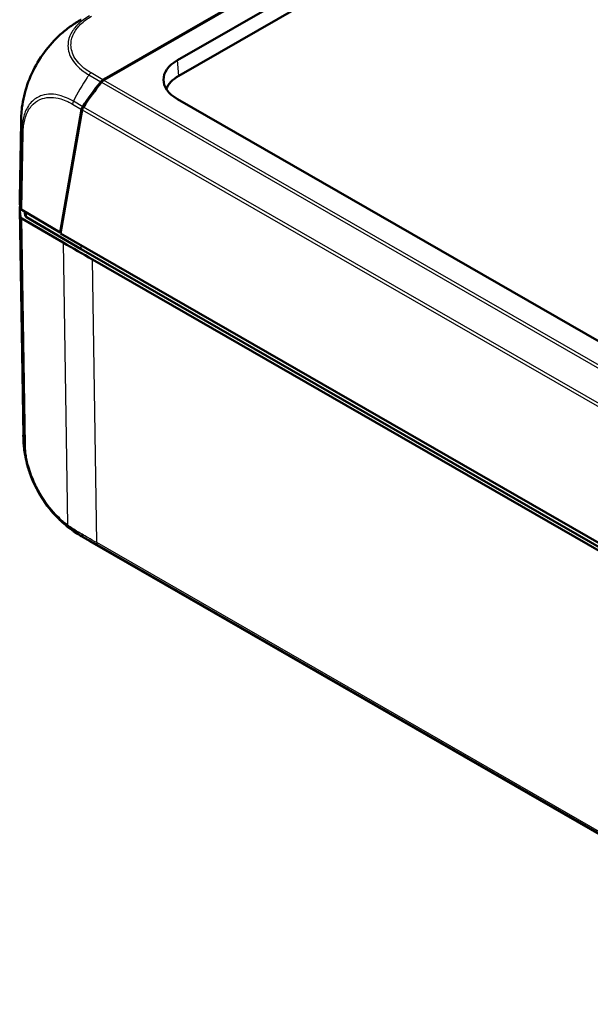
# Model space of a CAD drawing. Units: millimetres. Extents: x 1 to 845, y 1 to 593.
# Drawn here: x 57 to 87, y 41 to 92 of the extents above; entities that cross this region are included whole.
import ezdxf

# ---------------------------------------------------------------- set-up
doc = ezdxf.new("R2010")
doc.units = ezdxf.units.MM
doc.layers.add('Sichtbar (ISO)', color=7, linetype='Continuous', lineweight=50)
doc.layers.add('Sichtbar schmal (ISO)', color=1, linetype='Continuous', lineweight=25)

msp = doc.modelspace()

# ---------------------------------------------------------------- linework, layer by layer
at = {"layer": 'Sichtbar (ISO)'}
for p, q in [((65.6547268, 90.2785846), (86.2397846, 102.132731)), ((86.2397846, 101.2725034), (65.7288426, 89.4610375)), ((73.6176562, 96.0430374), (61.972982, 89.3373154)), ((73.5713117, 96.0570689), (62.188694, 89.5022553)), ((62.188694, 89.5022553), (61.7530399, 89.2513788)), ((61.972982, 89.3373154), (61.7885068, 89.2310832)), ((101.7961338, 67.4329442), (65.6547268, 88.2453963)), ((59.5058851, 81.2515463), (60.6329662, 87.7055381)), ((60.6683049, 87.6850831), (59.5346978, 81.1937215)), ((57.3926199, 82.9945343), (57.4592343, 87.07377)), ((57.5797112, 70.5894955), (57.4003455, 82.4712029)), ((57.5021141, 82.4254481), (59.5058851, 81.2515463)), ((59.6633576, 80.7186104), (57.5098117, 81.9805907)), ((60.6055124, 80.3719046), (57.7501377, 82.0451574)), ((59.5058851, 81.2515463), (59.5491465, 81.2764589)), ((103.7476379, 55.7331826), (59.5346978, 81.1937215)), ((103.0303766, 55.9410502), (60.6055124, 80.3719046)), ((102.0830032, 56.2830084), (61.1993325, 79.8263485)), ((61.05035, 65.0633144), (60.6771844, 65.2819899)), ((61.0670611, 65.0536066), (103.2613644, 40.7555233))]:
    msp.add_line(p, q, dxfattribs=at)
for centre, major_axis, ratio, start_param, end_param in [((67.4297684, 89.2619904), (-2.506857, 0), 0.5742865399, 5.4991566717, 7.0672139427), ((67.5038842, 88.4444433), (-2.506857, 0), 0.5742865399, 5.4991566717, 6.0469005574), ((64.218371, 86.6828309), (-4.5850579, -5.9912283), 0.470963778, 4.6609807285, 4.8749452834), ((64.251319, 86.6636319), (-4.5878484, -5.9962419), 0.4702557427, 4.6609150509, 4.8746714566), ((61.7221373, 89.0650962), (0.1528429, 0.1997084), 0.4709616721, 0.846095118, 1.5194348601), ((61.7573363, 89.0446464), (-0.1529283, -0.1998747), 0.4702557427, 3.9867584135, 4.6609150509), ((60.8094236, 87.8054276), (0.1528429, 0.1997084), 0.4709616721, 1.7333994948, 2.4066498292), ((60.8448028, 87.7852512), (-0.1529283, -0.1998747), 0.4702557427, 4.8746714566, 5.548828094), ((64.9579949, 86.9775666), (7.4989415, -0.0829992), 0.5785321775, 3.1383065424, 3.1385489744), ((64.8922883, 82.953921), (-7.5, 0), 0.575861701, 6.2737816894, 6.3857741109), ((64.9000621, 82.508747), (-7.5, 0), 0.575861701, 6.2416783637, 6.3857007617), ((57.6804284, 82.5263646), (-0.2500223, -0.0000029), 0.575810612, 0.102572874, 0.7767458478), ((64.9000621, 82.508747), (-7.25, 0), 0.575861701, 0.0416046564, 0.09009539), ((57.6881446, 82.0814935), (-0.250019, 0), 0.5758178494, 0.1025077026, 0.7766334409), ((237.9962217, 181.6214008), (-250.0190388, 0), 0.5758178494, 0.7766334409, 0.7853600872), ((65.078266, 70.7040056), (-7.4985448, -0.1151605), 0.5756844083, 6.2830346528, 6.2874546596), ((64.4680864, 71.7533934), (-3.7903855, -6.4717061), 0.58296425, 6.2828532735, 6.2830483934)]:
    msp.add_ellipse(centre, major_axis=major_axis, ratio=ratio, start_param=start_param, end_param=end_param, dxfattribs=at)
for points, knots in [([(59.5150882, 91.6256269), (59.681182, 91.7738745), (59.8547804, 91.9143442), (60.1254573, 92.1103201), (60.2179509, 92.1733384), (60.3577509, 92.2628016), (60.4043708, 92.2917202), (60.4763297, 92.3350709), (60.5010645, 92.3497485), (60.5387558, 92.3718318), (60.5518673, 92.3794621), (60.5780623, 92.3946362), (60.5913677, 92.4023035), (60.6029009, 92.4089461)], [0, 0, 0, 0, 0.13396762806, 0.13396762806, 0.20165732597, 0.20165732597, 0.23525378225, 0.23525378225, 0.25241790888, 0.25241790888, 0.26150274681, 0.26150274681, 0.27114880515, 0.27114880515, 0.27114880515, 0.27114880515]), ([(57.6165971, 88.4037874), (57.7053822, 88.7943701), (57.8457194, 89.1987503), (58.2075014, 89.9774921), (58.4345585, 90.3615137), (58.9382599, 91.0494756), (59.2205648, 91.3627492), (59.5150882, 91.6256269)], [0, 0, 0, 0, 0.25866076148, 0.25866076148, 0.51938605045, 0.51938605045, 0.77490177616, 0.77490177616, 0.77490177616, 0.77490177616]), ([(62.0711038, 89.3938202), (62.0728045, 89.3966346), (62.0746193, 89.3994423), (62.0831122, 89.4119117), (62.0917356, 89.4227818), (62.1140086, 89.4466323), (62.1264513, 89.4580006), (62.1554311, 89.4814536), (62.1722832, 89.492805), (62.188694, 89.5022553)], [0.004544624164, 0.004544624164, 0.004544624164, 0.004544624164, 0.006445127694, 0.006445127694, 0.013166384385, 0.013166384385, 0.020537640759, 0.020537640759, 0.030341378105, 0.030341378105, 0.030341378105, 0.030341378105]), ([(57.4592625, 87.0748216), (57.4594559, 87.0866915), (57.4596747, 87.099935), (57.4601964, 87.1283017), (57.4605098, 87.1437062), (57.4614361, 87.1832961), (57.4621241, 87.2077277), (57.4645709, 87.2799986), (57.4667226, 87.3275987), (57.4775157, 87.5168822), (57.4908585, 87.6599856), (57.535391, 88.0041885), (57.5714535, 88.2051921), (57.6165971, 88.4037874)], [0, 0, 0, 0, 0.00844793638, 0.00844793638, 0.01769786751, 0.01769786751, 0.03227442755, 0.03227442755, 0.0612451409, 0.0612451409, 0.1477390154, 0.1477390154, 0.27027969703, 0.27027969703, 0.27027969703, 0.27027969703]), ([(57.7501377, 82.0451574), (57.7300383, 82.0569358), (57.7136071, 82.0706183), (57.6895222, 82.1005921), (57.6820471, 82.1166611), (57.679467, 82.1331077)], [0, 0, 0, 0, 0.017205789129, 0.017205789129, 0.034411583863, 0.034411583863, 0.034411583863, 0.034411583863]), ([(57.5791973, 70.6265889), (57.5789917, 70.5732255), (57.5806186, 70.5198381), (57.5842311, 70.4664034), (57.591727, 70.3555277), (57.6063222, 70.2454002), (57.6283427, 70.1351649)], [1.57058998524, 1.57058998524, 1.57058998524, 1.57058998524, 1.60772411772, 1.60772411772, 1.60772411772, 1.68477656882, 1.68477656882, 1.68477656882, 1.68477656882]), ([(57.7610762, 69.1547444), (57.7048747, 69.3844098), (57.6611315, 69.6173505), (57.6149799, 69.9702725), (57.6029365, 70.0893173), (57.5905324, 70.2667106), (57.5873263, 70.3255886), (57.5836784, 70.4158694), (57.5826467, 70.4469706), (57.5808988, 70.5096802), (57.5801915, 70.541803), (57.579593, 70.5706134)], [0, 0, 0, 0, 0.14223026259, 0.14223026259, 0.21417930977, 0.21417930977, 0.24993745181, 0.24993745181, 0.26842859259, 0.26842859259, 0.28809714098, 0.28809714098, 0.28809714098, 0.28809714098]), ([(57.7190736, 69.3379311), (57.6760611, 69.5388918), (57.6423199, 69.7422628), (57.6070253, 70.0492136), (57.5978881, 70.1523144), (57.5883969, 70.3059296), (57.5859046, 70.3573002), (57.5830074, 70.4359018), (57.5821686, 70.4631398), (57.5807227, 70.5176568), (57.5801194, 70.5452789), (57.5795973, 70.5704061)], [0, 0, 0, 0, 0.12367928208, 0.12367928208, 0.18606451985, 0.18606451985, 0.21701080085, 0.21701080085, 0.23325816615, 0.23325816615, 0.25040386248, 0.25040386248, 0.25040386248, 0.25040386248]), ([(57.6283427, 70.1351649), (57.6331739, 69.8151337), (57.680926, 69.4721823), (57.7699276, 69.1191104), (57.9476109, 68.4142363), (58.2918717, 67.678645), (58.7382333, 67.0465405), (58.9967407, 66.6804613), (59.2877278, 66.3505406), (59.5963418, 66.0739735), (59.8036354, 65.8882055), (60.0131736, 65.7303778), (60.2274196, 65.6008694), (60.2449612, 65.5902658), (60.2625068, 65.5797258), (60.279994, 65.5690138)], [0, 0, 0, 0, 0.3128793544, 0.3128793544, 0.3128793544, 0.937512926, 0.937512926, 0.937512926, 1.2992653635, 1.2992653635, 1.2992653635, 1.5422517217, 1.5422517217, 1.5422517217, 1.5621464975, 1.5621464975, 1.5621464975, 1.5621464975]), ([(57.7395205, 69.2464127), (57.7882507, 69.0370685), (57.8506152, 68.8267485), (58.0127637, 68.3739525), (58.1166604, 68.1314307), (58.3540648, 67.6598431), (58.4858637, 67.4324258), (58.7764931, 66.9921699), (58.93483, 66.7811036), (59.2463251, 66.4159771), (59.397102, 66.2582994), (59.5529286, 66.113339)], [-0.81924534936, -0.81924534936, -0.81924534936, -0.81924534936, -0.68684004879, -0.68684004879, -0.53512704193, -0.53512704193, -0.38341403507, -0.38341403507, -0.23170102821, -0.23170102821, -0.09971821434, -0.09971821434, -0.09971821434, -0.09971821434]), ([(60.6674875, 65.2877011), (60.6603264, 65.2919061), (60.6527046, 65.2963844), (60.6333837, 65.3077618), (60.6213442, 65.3148744), (60.5914395, 65.3326412), (60.5733962, 65.34345), (60.5190005, 65.3763822), (60.4829343, 65.3986989), (60.340468, 65.4890234), (60.2356373, 65.5603833), (59.9044368, 65.8021625), (59.6870825, 65.9843097), (59.482212, 66.1794518)], [0.00249993432, 0.00249993432, 0.00249993432, 0.00249993432, 0.00816798296, 0.00816798296, 0.01656620459, 0.01656620459, 0.02911031066, 0.02911031066, 0.05482020189, 0.05482020189, 0.13185500772, 0.13185500772, 0.30192678355, 0.30192678355, 0.30192678355, 0.30192678355]), ([(60.6674871, 65.2877013), (60.6602514, 65.2919501), (60.6525445, 65.2964785), (60.6331166, 65.3079194), (60.6210606, 65.3150423), (60.5910578, 65.332869), (60.5729345, 65.3437273), (60.5182321, 65.3768521), (60.4819456, 65.3993136), (60.3385977, 65.4902463), (60.2330974, 65.5621345), (59.9538845, 65.7662433), (59.784945, 65.9040179), (59.6231482, 66.0491826)], [0.00244062917, 0.00244062917, 0.00244062917, 0.00244062917, 0.00816805451, 0.00816805451, 0.01657639767, 0.01657639767, 0.02917734647, 0.02917734647, 0.05505104516, 0.05505104516, 0.13258057071, 0.13258057071, 0.26345265016, 0.26345265016, 0.26345265016, 0.26345265016])]:
    msp.add_open_spline(points, degree=3, knots=knots, dxfattribs=at)
for points in [[(60.279994, 65.5690138), (60.2920015, 65.5587709), (60.3040683, 65.5486233), (60.3161956, 65.5385743)], [(60.3403054, 65.5187913), (60.3899318, 65.4784733), (60.4405669, 65.4398154), (60.4922782, 65.4030231)], [(61.050387, 65.0633798), (61.0559474, 65.0601207), (61.0615174, 65.0568842), (61.0670969, 65.0536702)]]:
    msp.add_open_spline(points, degree=3, dxfattribs=at)
at = {"layer": 'Sichtbar schmal (ISO)'}
for p, q in [((65.7288426, 89.4610375), (65.6547268, 90.2785846)), ((61.0150125, 89.5110716), (61.6360532, 89.1472372)), ((61.7530399, 89.2513788), (61.1272264, 89.6180093)), ((61.6713369, 89.1267503), (103.4042751, 65.0943495)), ((103.5078069, 65.2065361), (61.7885068, 89.2310832)), ((60.1630397, 87.9808427), (60.6329662, 87.7055381)), ((60.691866, 87.8441309), (60.2030791, 88.1304849)), ((102.741186, 63.6297611), (60.7273368, 87.8239278)), ((60.6683049, 87.6850831), (102.7209493, 63.4685758)), ((57.4982939, 86.5883451), (57.4317204, 82.5116206)), ((57.5021141, 82.4254481), (57.5686771, 86.5015302)), ((57.439438, 82.0667617), (57.6187958, 70.1855789)), ((57.6891588, 70.1001178), (57.5098117, 81.9805907)), ((59.6633576, 80.7186104), (59.8869988, 65.9039651)), ((60.6055124, 80.3719046), (60.6070545, 80.5761924)), ((61.4234967, 64.9770586), (61.1993325, 79.8263485)), ((102.0830032, 41.562806), (61.4234967, 64.9770586)), ((61.463131, 64.8726913), (102.1226375, 41.4584388))]:
    msp.add_line(p, q, dxfattribs=at)
for centre, major_axis, ratio, start_param, end_param in [((64.3493767, 86.6060816), (3.7920778, 6.4705533), 0.5829172294, 1.4817889136, 1.6751557526), ((64.3493767, 86.6060816), (3.7920778, 6.4705533), 0.5829172294, 1.4718563558, 1.4817889136), ((64.3493767, 86.6060816), (3.7920778, 6.4705533), 0.5829172294, 1.4610863225, 1.4718563558), ((61.1273812, 89.4137101), (0.1281593, 0.2146513), 0.5884441358, 0.7935319003, 1.4635595453), ((60.3413198, 88.0796645), (-0.126372, -0.2157084), 0.5830401406, 4.8166958808, 5.4899462152), ((64.9579949, 86.9775666), (7.4989415, -0.0829992), 0.5785321775, 3.1385489744, 3.250636164), ((57.7471069, 86.5990632), (-0.249919, 0.006362), 0.5810108757, 0.1193219328, 0.7904621699), ((65.078266, 70.7040056), (-7.4985448, -0.1151605), 0.5756844083, 0.0042693524, 0.0936718367), ((57.8674645, 70.2028197), (-0.2499715, -0.0037736), 0.5758178494, 0.0938154011, 0.7679411394), ((60.0653045, 66.006667), (-0.1519933, -0.1984894), 0.486804846, 5.5753700249, 6.1000184837), ((60.4591581, 65.7415877), (-0.1283598, -0.2145315), 0.5742504358, 5.5152072295, 6.1792960855), ((64.4680864, 71.7533934), (-3.7903855, -6.4717061), 0.58296425, 6.1830551755, 6.2828532735), ((61.6002667, 65.0806372), (-0.1247581, -0.2166459), 0.5780931159, 5.5045800816, 6.178736719)]:
    msp.add_ellipse(centre, major_axis=major_axis, ratio=ratio, start_param=start_param, end_param=end_param, dxfattribs=at)
for points, knots in [([(61.0384779, 92.607838), (61.0384723, 92.6078347), (61.0384668, 92.6078314), (61.0384612, 92.6078281), (60.9379967, 92.5482754), (60.8273523, 92.4794128), (60.6268485, 92.3320623), (60.5314445, 92.2510916), (60.2954701, 92.0196907), (60.1758249, 91.8631285), (59.9886706, 91.5123815), (59.9317616, 91.3174035), (59.9076469, 90.8846398), (59.9630654, 90.6427175), (60.2212259, 90.1535224), (60.4442392, 89.907986), (60.8232071, 89.6314821), (60.9254465, 89.5691523), (61.0154447, 89.5117103)], [-1.1403933755, -1.1403933755, -1.1403933755, -1.1403933755, -1.1403884544, -1.1403884544, -1.1403884544, -1.0512301779, -1.0512301779, -0.9543702377, -0.9543702377, -0.784851497, -0.784851497, -0.5910676326, -0.5910676326, -0.3533495561, -0.3533495561, -0.0815558551, -0.0815558551, -0.000020839, -0.000020839, -0.000020839, -0.000020839]), ([(61.1273812, 89.6180969), (61.033019, 89.6744366), (60.9412872, 89.7323222), (60.5780656, 89.9993296), (60.3647486, 90.2348823), (60.1180053, 90.7045478), (60.0660443, 90.9374919), (60.0886291, 91.3521965), (60.1428804, 91.5388151), (60.3218126, 91.8750512), (60.4360604, 92.0248904), (60.6617894, 92.2465903), (60.7532018, 92.3242189), (60.9445776, 92.4650764), (61.0448742, 92.5278595), (61.1483019, 92.5888113)], [0, 0, 0, 0, 0.0815558551, 0.0815558551, 0.3533495561, 0.3533495561, 0.5910676326, 0.5910676326, 0.784851497, 0.784851497, 0.9543702377, 0.9543702377, 1.0512301779, 1.0512301779, 1.1400222363, 1.1400222363, 1.1400222363, 1.1400222363]), ([(57.6165971, 88.4037874), (57.6172121, 88.406493), (57.6178296, 88.4091992), (57.6205729, 88.4211782), (57.6227252, 88.4304581), (57.6348405, 88.4820465), (57.6453673, 88.5244805), (57.6670957, 88.6076682), (57.6782468, 88.6484137), (57.7072108, 88.7496491), (57.7256531, 88.8102283), (57.7561735, 88.9048153), (57.7674711, 88.938759), (57.7899826, 89.0043991), (57.8011513, 89.0360936), (57.8363702, 89.1334436), (57.8613976, 89.1990946), (57.8959999, 89.2854616), (57.9044642, 89.3062672), (57.9381922, 89.3879249), (57.9643814, 89.4486467), (58.0025218, 89.5334669), (58.0136171, 89.5577406), (58.0453922, 89.6261314), (58.0664507, 89.6701506), (58.093783, 89.7256793), (58.0995755, 89.7373595), (58.1259686, 89.7901836), (58.1469899, 89.8311748), (58.1861939, 89.9056942), (58.2042313, 89.9392742), (58.2299181, 89.98613), (58.2373239, 89.9995299), (58.2577799, 90.0362469), (58.2709234, 90.059512), (58.2995281, 90.1094567), (58.3150338, 90.1361092), (58.3367189, 90.1728106), (58.3427423, 90.1829452), (58.3621605, 90.2154251), (58.3756554, 90.2377072), (58.4086409, 90.2914751), (58.4282573, 90.3228747), (58.4739304, 90.3946729), (58.5001538, 90.4349453), (58.5613731, 90.5267965), (58.5966408, 90.5781428), (58.6733727, 90.6865344), (58.7150228, 90.7433939), (58.799243, 90.8544881), (58.8417924, 90.9087509), (58.9019608, 90.9829164), (58.9190001, 91.003641), (58.9495475, 91.0403023), (58.9630172, 91.0562995), (59.009862, 91.1113539), (59.0435422, 91.1499225), (59.0852455, 91.1964525), (59.0929792, 91.2050304), (59.1179374, 91.2325493), (59.1352219, 91.2513576), (59.1808913, 91.3004037), (59.2093937, 91.3303596), (59.2753584, 91.3982078), (59.3129454, 91.4357874), (59.3817119, 91.5025956), (59.4127964, 91.5320867), (59.4676384, 91.5828794), (59.4913238, 91.6044159), (59.5150882, 91.6256269)], [1.20058049164, 1.20058049164, 1.20058049164, 1.20058049164, 1.20226388785, 1.20226388785, 1.2080300532, 1.2080300532, 1.23429243814, 1.23429243814, 1.25939191712, 1.25939191712, 1.29654205052, 1.29654205052, 1.31730880029, 1.31730880029, 1.33668418074, 1.33668418074, 1.37682144709, 1.37682144709, 1.38956666785, 1.38956666785, 1.42687165897, 1.42687165897, 1.44185040268, 1.44185040268, 1.46913757086, 1.46913757086, 1.47641563322, 1.47641563322, 1.50208052839, 1.50208052839, 1.52327165964, 1.52327165964, 1.53178042538, 1.53178042538, 1.54663037377, 1.54663037377, 1.56377013349, 1.56377013349, 1.57032261049, 1.57032261049, 1.58480373408, 1.58480373408, 1.6053991053, 1.6053991053, 1.63217308787, 1.63217308787, 1.66697926522, 1.66697926522, 1.70656457309, 1.70656457309, 1.74557557193, 1.74557557193, 1.76085683466, 1.76085683466, 1.77281293652, 1.77281293652, 1.80225930977, 1.80225930977, 1.80894642835, 1.80894642835, 1.82379728716, 1.82379728716, 1.84802536116, 1.84802536116, 1.87952185737, 1.87952185737, 1.90521521142, 1.90521521142, 1.9246102475, 1.9246102475, 1.9246102475, 1.9246102475]), ([(60.2029779, 88.130403), (60.2029232, 88.1304355), (60.2028686, 88.1304679), (60.2028139, 88.1305004), (60.116394, 88.1818347), (60.0239567, 88.2293), (59.8067914, 88.3306679), (59.680525, 88.3790046), (59.3744563, 88.4694826), (59.1988666, 88.497887), (58.8635608, 88.5039046), (58.7035268, 88.4813877), (58.3676825, 88.3736208), (58.2003748, 88.2740329), (57.899944, 87.9873126), (57.773302, 87.7958075), (57.6036418, 87.3812054), (57.5495298, 87.1659712), (57.5075461, 86.8213848), (57.5016563, 86.6977395), (57.4985249, 86.5880952), (57.4985234, 86.5880458), (57.498522, 86.5879965), (57.4985206, 86.5879472)], [-1.1388593174, -1.1388593174, -1.1388593174, -1.1388593174, -1.1388131342, -1.1388131342, -1.1388131342, -1.0658016778, -1.0658016778, -0.9617501625, -0.9617501625, -0.8095506632, -0.8095506632, -0.6585121823, -0.6585121823, -0.4661072479, -0.4661072479, -0.2590430162, -0.2590430162, -0.0838169479, -0.0838169479, 0, 0, 0, 0.0000377185, 0.0000377185, 0.0000377185, 0.0000377185]), ([(57.5688268, 86.5002415), (57.5717202, 86.6139018), (57.577296, 86.7260981), (57.6177283, 87.0564144), (57.6696864, 87.2622308), (57.832464, 87.6596575), (57.9538377, 87.8427047), (58.2419828, 88.1164189), (58.4024953, 88.2122627), (58.7245112, 88.3161137), (58.8780539, 88.3378314), (59.1998756, 88.3330684), (59.3684093, 88.306412), (59.6623016, 88.2203428), (59.7838858, 88.1741081), (59.9914216, 88.0770045), (60.0771764, 88.0316368), (60.1624747, 87.9812953), (60.1626635, 87.9811839), (60.1628523, 87.9810724), (60.1630411, 87.980961)], [0, 0, 0, 0, 0.0838169479, 0.0838169479, 0.2590430162, 0.2590430162, 0.4661072479, 0.4661072479, 0.6585121823, 0.6585121823, 0.8095506632, 0.8095506632, 0.9617501625, 0.9617501625, 1.0658016778, 1.0658016778, 1.1388131342, 1.1388131342, 1.1388131342, 1.138974753, 1.138974753, 1.138974753, 1.138974753]), ([(57.6813864, 82.3204235), (57.6807466, 82.2579879), (57.6801069, 82.1955524), (57.6794671, 82.1331138), (57.679467, 82.1331107), (57.679467, 82.1331077)], [-0.09569616474, -0.09569616474, -0.09569616474, -0.09569616474, -0.05000140772, -0.05000140772, -0.049999188995, -0.049999188995, -0.049999188995, -0.049999188995]), ([(57.7501377, 82.0451574), (57.7501378, 82.0451605), (57.7501378, 82.0451635), (57.7508387, 82.1134812), (57.7515396, 82.1817959), (57.7522406, 82.2501105), (57.7523385, 82.2596544), (57.7524364, 82.2691982), (57.7525343, 82.2787421)], [0.049999188995, 0.049999188995, 0.049999188995, 0.049999188995, 0.05000140772, 0.05000140772, 0.100002815439, 0.100002815439, 0.100002815439, 0.10698822188, 0.10698822188, 0.10698822188, 0.10698822188]), ([(57.6187229, 70.1855596), (57.6187237, 70.1854879), (57.6187245, 70.1854163), (57.6187253, 70.1853446), (57.619569, 70.1081721), (57.6234739, 70.0221932), (57.6365923, 69.8555749), (57.6458599, 69.7704508), (57.6735687, 69.5706624), (57.6940929, 69.4548172), (57.7191058, 69.3379383)], [-1.02606328019, -1.02606328019, -1.02606328019, -1.02606328019, -1.02601091315, -1.02601091315, -1.02601091315, -0.96962323883, -0.96962323883, -0.91323556451, -0.91323556451, -0.83855305565, -0.83855305565, -0.83855305565, -0.83855305565]), ([(59.8869988, 65.9039651), (59.7448533, 66.0128131), (59.6037792, 66.1349886), (59.1948498, 66.5318194), (58.9365971, 66.8411563), (58.5173913, 67.4586733), (58.3487856, 67.7538925), (58.0632709, 68.3624045), (57.9478211, 68.6712018), (57.8015748, 69.1924746), (57.7555637, 69.4099047), (57.7149344, 69.7027662), (57.7060586, 69.7841998), (57.6934964, 69.9441852), (57.6899186, 70.0226847), (57.6890842, 70.0993231), (57.6890811, 70.0996043), (57.6890781, 70.0998854), (57.689075, 70.1001666)], [0, 0, 0, 0, 0.1229755412, 0.1229755412, 0.3669377529, 0.3669377529, 0.5693931309, 0.5693931309, 0.7695081849, 0.7695081849, 0.9132355645, 0.9132355645, 0.9696232388, 0.9696232388, 1.0260109132, 1.0260109132, 1.0260109132, 1.0262177666, 1.0262177666, 1.0262177666, 1.0262177666]), ([(60.281246, 65.6386596), (60.1987889, 65.6879938), (60.1162953, 65.7385445), (59.9850143, 65.8304974), (59.9358858, 65.8665392), (59.8869988, 65.9039651)], [0, 0, 0, 0, 0.0703525564, 0.0703525564, 0.11260441516, 0.11260441516, 0.11260441516, 0.11260441516]), ([(59.909584, 65.8112815), (59.9603775, 65.7723931), (60.0113567, 65.734977), (60.1480072, 65.6392366), (60.2377783, 65.5843523), (60.3187673, 65.5356235)], [-0.11260441516, -0.11260441516, -0.11260441516, -0.11260441516, -0.0703525564, -0.0703525564, -0.00020646832, -0.00020646832, -0.00020646832, -0.00020646832]), ([(60.6943948, 65.314904), (60.6880838, 65.3202206), (60.68243, 65.3265225), (60.6725956, 65.3409189), (60.6684151, 65.3490133), (60.6616446, 65.3667658), (60.6590547, 65.3764238), (60.6555374, 65.3970303), (60.6546101, 65.4079785), (60.6545266, 65.4194171)], [0, 0, 0, 0, 0.2500000036, 0.2500000036, 0.5000000072, 0.5000000072, 0.7500000107, 0.7500000107, 1.0000000143, 1.0000000143, 1.0000000143, 1.0000000143]), ([(61.4234967, 64.9770586), (61.2707083, 65.065042), (61.1181188, 65.1528572), (60.8619022, 65.3002197), (60.7581674, 65.3598577), (60.6545266, 65.4194171)], [-0.51806266148, -0.51806266148, -0.51806266148, -0.51806266148, -0.38854699611, -0.38854699611, -0.30030319788, -0.30030319788, -0.30030319788, -0.30030319788]), ([(60.6943929, 65.3149056), (60.7981124, 65.255305), (60.9019292, 65.1956227), (61.1580653, 65.0483112), (61.3104953, 64.9605884), (61.463131, 64.8726913)], [0.30013402058, 0.30013402058, 0.30013402058, 0.30013402058, 0.38854699611, 0.38854699611, 0.51806266148, 0.51806266148, 0.51806266148, 0.51806266148])]:
    msp.add_open_spline(points, degree=3, knots=knots, dxfattribs=at)
for points in [[(62.2192373, 89.4791345), (62.2097234, 89.4879118), (62.1995805, 89.495761), (62.188694, 89.5022553)], [(59.6231541, 66.0492125), (59.7176497, 65.9644612), (59.8134255, 65.8849019), (59.909584, 65.8112815)], [(60.6545266, 65.4194171), (60.5299656, 65.4925504), (60.4055387, 65.5655711), (60.281247, 65.638478)], [(60.319886, 65.5347028), (60.4445818, 65.4615549), (60.5694184, 65.3882882), (60.6943948, 65.314904)], [(60.6943948, 65.314904), (60.8073041, 65.2198604), (60.9264528, 65.1360212), (61.050387, 65.0633798)]]:
    msp.add_open_spline(points, degree=3, dxfattribs=at)

doc.saveas('drawing.dxf')
